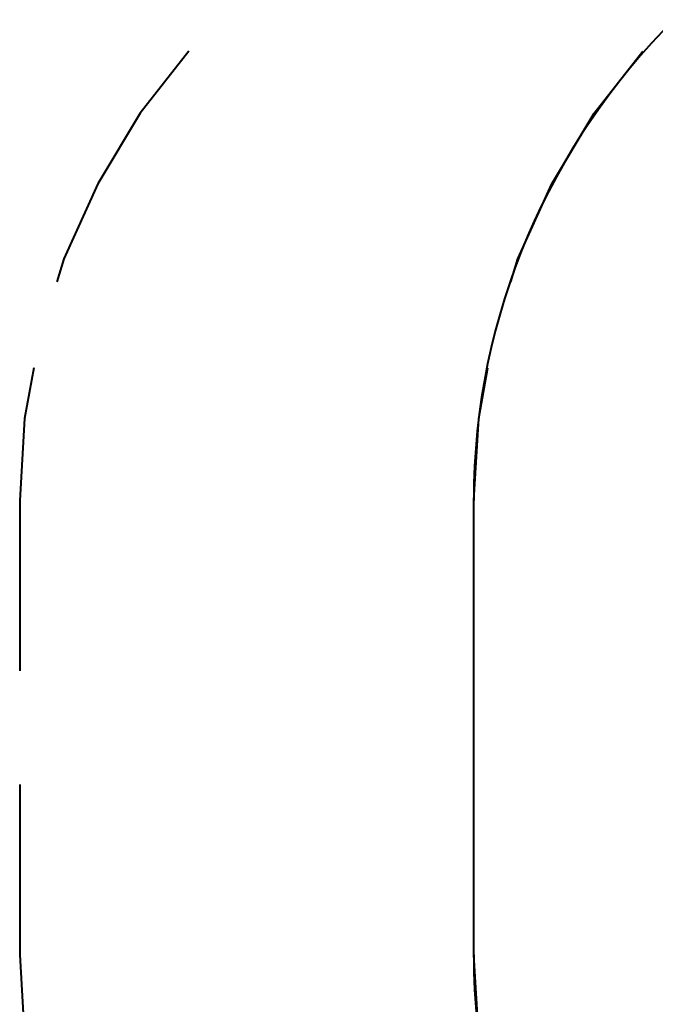
# Model space of a CAD drawing. Units: inches. Extents: x 240 to 353, y 138 to 282.
# Drawn here: x 240 to 254, y 177 to 198 of the extents above; entities that cross this region are included whole.
import ezdxf

# ---------------------------------------------------------------- set-up
doc = ezdxf.new("R2010")
doc.units = ezdxf.units.IN
doc.header["$MEASUREMENT"] = 0
doc.layers.add('Ebene 1', color=7, linetype='Continuous')

# ---------------------------------------------------------------- blocks, each defined once
blk = doc.blocks.new('block 2')
at = {"layer": 'Ebene 1', "color": 179, "lineweight": 40, "true_color": 0x1a171b}
for points in [[(244.183, 197.587), (243.113, 196.221), (242.176, 194.671), (241.432, 193.019), (241.275, 192.514)], [(251.275, 192.514), (251.432, 193.019), (252.176, 194.671), (253.113, 196.221), (254.183, 197.587)], [(240.771, 190.621), (240.567, 189.507), (240.458, 187.699)], [(250.457, 187.699), (250.567, 189.507), (250.771, 190.621)], [(240.458, 187.699), (240.458, 183.949)], [(250.457, 183.949), (250.457, 187.699)], [(250.457, 177.7), (250.457, 187.699)], [(240.458, 181.45), (240.458, 177.7)], [(250.457, 177.7), (250.457, 181.45)], [(240.458, 177.7), (240.567, 175.892), (240.771, 174.778)], [(250.771, 174.778), (250.567, 175.892), (250.457, 177.7)]]:
    blk.add_lwpolyline(points, dxfattribs=at)
for points in [[(265.457, 202.7), (257.229, 202.7), (250.458, 195.928), (250.458, 187.699)], [(250.458, 177.7), (250.458, 169.471), (257.229, 162.699), (265.457, 162.699)]]:
    blk.add_open_spline(points, degree=3, dxfattribs=at)

msp = doc.modelspace()

# ---------------------------------------------------------------- block references
at = {"layer": 'Ebene 1'}
msp.add_blockref('block 2', (0, 0), dxfattribs=at)

doc.saveas('drawing.dxf')
